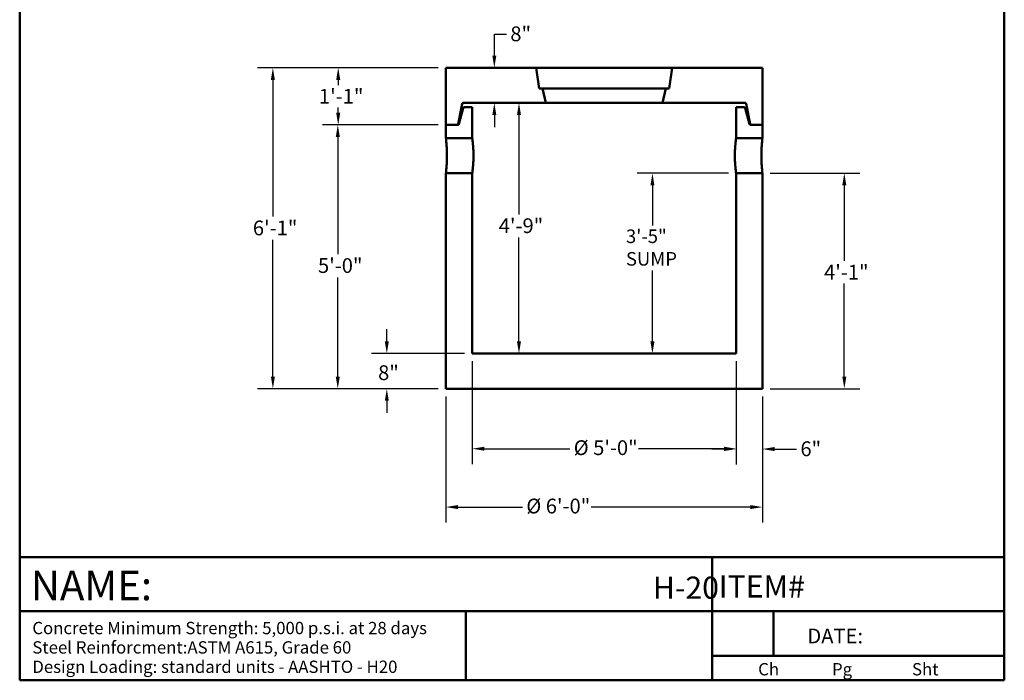
# Model space of a CAD drawing. Units: inches. Extents: x -1008 to 1008, y -1022 to 1022.
# Drawn here: x 7 to 231, y 7 to 157 of the extents above; entities that cross this region are included whole.
import ezdxf
from ezdxf.enums import TextEntityAlignment as Align

# ---------------------------------------------------------------- set-up
doc = ezdxf.new("R2010")
doc.units = ezdxf.units.IN
doc.header["$LTSCALE"] = 1512
doc.header["$MEASUREMENT"] = 0
for name, color, linetype, lineweight in [('Dimensions(ACME )', 7, 'Continuous', 25), ('Sketch Geometry(ACME )', 7, 'Continuous', 50), ('Symbols(ACME )', 7, 'Continuous', 25), ('Title (ANSI)', 7, 'Continuous', 50), ('Visible Edges(ACME )', 7, 'Continuous', 50)]:
    doc.layers.add(name, color=color, linetype=linetype, lineweight=lineweight)
doc.styles.add('DEFAULT-ACME', font='arial.ttf')
doc.styles.add('Note Text (ANSI)', font='tahoma.ttf')
doc.styles.get("Standard").update_dxf_attribs({"font": 'ROMANS.shx'})
doc.dimstyles.new('Default (ANSI)', dxfattribs={"dimscale": 28, "dimtxt": 0.1200000047683716, "dimasz": 0.09842519462108612, "dimexe": 0.125, "dimexo": 0.0625, "dimgap": 0.03149606299212598, "dimtad": 0, "dimtih": 1, "dimtoh": 1, "dimrnd": 1e-08, "dimzin": 3, "dimdsep": 46, "dimlunit": 4, "dimtxsty": 'Note Text (ANSI)', "dimcen": 0.09, "dimdle": 0.3937007874015748, "dimclrd": 256, "dimclre": 256, "dimclrt": 7, "dimadec": 0, "dimazin": 1, "dimtfac": 1, "dimtofl": 0, "dimtmove": 0, "dimatfit": 3, "dimfxl": 1, "dimtolj": 1, "dimtzin": 4, "dimlwd": -1, "dimlwe": -1, "dimarcsym": 0})

# ---------------------------------------------------------------- blocks, each defined once
blk = doc.blocks.new('Borders Back-Sheet2')
at = {"layer": 'Sketch Geometry(ACME )'}
for p, q in [((0.2499999999999992, 10.75), (0.2500000000000076, 0.2500000000000006)), ((8.250000000000002, 0.2499999999999981), (8.249999999999998, 10.75)), ((5.875000000000002, 1.250000000000019), (5.875000000000002, 0.8124999999999988)), ((3.875000000000001, 0.8124999999999984), (3.875000000000001, 0.2499999999999981)), ((5.875000000000002, 0.8124999999999988), (5.875000000000002, 0.2499999999999981)), ((6.375000000000002, 0.449999999999998), (6.375000000000002, 0.812499999999999)), ((8.250000000000002, 0.4499999999999982), (5.875000000000002, 0.449999999999998)), ((0.2500000000000076, 0.2500000000000006), (8.250000000000002, 0.2499999999999981))]:
    blk.add_line(p, q, dxfattribs=at)
at = {"layer": 'Title (ANSI)'}
for p, q in [((8.250000000000002, 1.250000000000026), (0.2500000000000076, 1.250000000000002)), ((0.2500000000000076, 0.8124999999999976), (8.250000000000002, 0.8124999999999994))]:
    blk.add_line(p, q, dxfattribs=at)
at = {"layer": 'Symbols(ACME )', "color": 7, "attachment_point": 1, "style": 'DEFAULT-ACME'}
for s, insert, char_height in [('\\fArial Narrow|b1|i0;\\H0.1800;H-20', (5.395000000000001, 1.092499999999997), 0.1799999963580154), ('\\fArial|b0|i0;DATE:', (6.650000000000001, 0.669999999999998), 0.1200000014830762), ('\\fArial|b0|i0;\\H0.1000;Ch', (6.250000000000001, 0.3899999999999981), 0.1000000031914298), ('\\fArial|b0|i0;\\H0.1000;Pg', (6.850000000000001, 0.3899999999999981), 0.1000000031914298), ('\\fArial|b0|i0;\\H0.1000;Sht', (7.500000000000001, 0.3899999999999981), 0.1000000031914298)]:
    blk.add_mtext(s, dxfattribs=dict(at, insert=insert, char_height=char_height))
at = {"layer": 'Symbols(ACME )', "color": 7, "lineweight": 30, "flags": 63}
for tag, height, p in [('WT-TOP', 0.1200000014830762, (4.595000000000002, 0.6899999999999981)), ('Co.', 0.159999998066369, (6.005000000000001, 0.699999999999998)), ('Date', 0.1200000014830762, (7.170000000000001, 0.6699999999999982)), ('Sheet', 0.1000000031914298, (7.73, 0.3899999999999981)), ('Ch#', 0.1000000031914298, (6.48, 0.3899999999999981)), ('Pg#', 0.1000000031914298, (7.060000000000001, 0.3899999999999981))]:
    blk.add_attdef(tag, text='', height=height, dxfattribs=at).set_placement(p, align=Align.TOP_LEFT)
at = {"layer": 'Title (ANSI)', "color": 7, "insert": (0.340000000000002, 1.139999999999997), "char_height": 0.2400000029661524, "attachment_point": 1, "style": 'Note Text (ANSI)'}
blk.add_mtext('\\fArial Narrow|b1|i0;\\H0.2400;NAME:', dxfattribs=at)
at = {"layer": 'Title (ANSI)', "color": 7, "insert": (5.930000000000001, 1.102499999999998), "char_height": 0.1799999963580154, "width": 0.7405792634318193, "attachment_point": 1, "style": 'Note Text (ANSI)'}
blk.add_mtext('\\fArial|b1|i0;\\H0.1800;ITEM#', dxfattribs=at)
at = {"layer": 'Title (ANSI)', "color": 7, "insert": (0.3525761814547832, 0.7246805064689155), "char_height": 0.1000000031914298, "attachment_point": 1, "line_spacing_factor": 0.9442214965820312, "style": 'Note Text (ANSI)'}
blk.add_mtext('\\fArial|b0|i0;\\H0.1000;Concrete Minimum Strength: 5,000 p.s.i. at 28 days\\P\\fArial|b0|i0;\\H0.1000;Steel Reinforcment:ASTM A615, Grade 60\\P\\fArial|b0|i0;\\H0.1000;Design Loading: standard units - AASHTO - H20', dxfattribs=at)
at = {"layer": 'Title (ANSI)', "color": 7, "lineweight": 30, "flags": 63}
for tag, height, p in [('<Name>^M', 0.1799999963580154, (1.250000000000002, 1.092499999999996)), ('ITEM:', 0.159999998066369, (6.720000000000001, 1.102499999999998)), ('<WT-B>', 0.1200000014830762, (4.685000000000001, 0.4499999999999981))]:
    blk.add_attdef(tag, text='', height=height, dxfattribs=at).set_placement(p, align=Align.TOP_LEFT)
blk = doc.blocks.new('*D10')
at = {"layer": 'Defpoints', "color": 0, "transparency": 16777216}
for p in [(103.9675349269238, 73.33281881451319), (175.9675349269239, 73.33281881451319), (175.9675349269239, 46.40355381740765)]:
    blk.add_point(p, dxfattribs=at)
at = {"layer": 'Dimensions(ACME )', "color": 156, "true_color": 0x004080, "transparency": 16777216}
for p, q in [((103.9675349269238, 71.58281881451319), (103.9675349269238, 42.90355381740765)), ((175.9675349269239, 71.58281881451319), (175.9675349269239, 42.90355381740765)), ((106.7234403763143, 46.40355381740765), (121.3715795558324, 46.40355381740765)), ((173.2116294775335, 46.40355381740765), (136.997333473345, 46.40355381740765))]:
    blk.add_line(p, q, dxfattribs=at)
for points in [[(106.7234403763143, 46.86287139230605), (106.7234403763143, 45.94423624250925), (103.9675349269238, 46.40355381740765)], [(173.2116294775335, 46.86287139230605), (173.2116294775335, 45.94423624250925), (175.9675349269239, 46.40355381740765)]]:
    blk.add_solid(points, dxfattribs=at)
at = {"layer": 'Dimensions(ACME )', "color": 7, "transparency": 16777216, "insert": (122.253469319612, 48.31823479899247), "char_height": 3.360000133514404, "attachment_point": 1, "style": 'Note Text (ANSI)'}
blk.add_mtext('\\A1;\\fTahoma|b0|i0;\\H3.3600;Ø 6\'-0"', dxfattribs=at)
blk = doc.blocks.new('*D11')
at = {"layer": 'Defpoints', "color": 0, "transparency": 16777216}
for p in [(109.9675349269239, 81.33281881451319), (169.9675349269239, 81.33281881451319), (109.9675349269239, 59.67927550742657)]:
    blk.add_point(p, dxfattribs=at)
at = {"layer": 'Dimensions(ACME )', "color": 156, "true_color": 0x004080, "transparency": 16777216}
for p, q in [((109.9675349269239, 79.58281881451319), (109.9675349269239, 56.17927550742657)), ((169.9675349269239, 79.58281881451319), (169.9675349269239, 56.17927550742657)), ((112.7234403763143, 59.67927550742657), (132.1546579681676, 59.67927550742657)), ((167.2116294775335, 59.67927550742657), (147.7804118856802, 59.67927550742657))]:
    blk.add_line(p, q, dxfattribs=at)
for points in [[(112.7234403763143, 60.13859308232497), (112.7234403763143, 59.21995793252817), (109.9675349269239, 59.67927550742657)], [(167.2116294775335, 60.13859308232497), (167.2116294775335, 59.21995793252817), (169.9675349269239, 59.67927550742657)]]:
    blk.add_solid(points, dxfattribs=at)
at = {"layer": 'Dimensions(ACME )', "color": 7, "transparency": 16777216, "insert": (133.0365477319471, 61.5939564890114), "char_height": 3.360000133514404, "attachment_point": 1, "style": 'Note Text (ANSI)'}
blk.add_mtext('\\A1;\\fTahoma|b0|i0;\\H3.3600;Ø 5\'-0"', dxfattribs=at)
blk = doc.blocks.new('*D12')
at = {"layer": 'Defpoints', "color": 0, "transparency": 16777216}
for p in [(169.9675349269239, 81.33281881451319), (175.9675349269239, 73.33281881451319), (175.9675349269239, 59.6018091017739)]:
    blk.add_point(p, dxfattribs=at)
at = {"layer": 'Dimensions(ACME )', "color": 156, "true_color": 0x004080, "transparency": 16777216}
for p, q in [((169.9675349269239, 79.58281881451319), (169.9675349269239, 56.1018091017739)), ((175.9675349269239, 71.58281881451319), (175.9675349269239, 56.1018091017739)), ((167.2116294775335, 59.6018091017739), (164.4557240281431, 59.6018091017739)), ((178.7234403763143, 59.6018091017739), (183.7288328645305, 59.6018091017739))]:
    blk.add_line(p, q, dxfattribs=at)
for points in [[(167.2116294775335, 60.0611266766723), (167.2116294775335, 59.1424915268755), (169.9675349269239, 59.6018091017739)], [(178.7234403763143, 60.0611266766723), (178.7234403763143, 59.1424915268755), (175.9675349269239, 59.6018091017739)]]:
    blk.add_solid(points, dxfattribs=at)
at = {"layer": 'Dimensions(ACME )', "color": 7, "transparency": 16777216, "insert": (184.61072262831, 61.34837732644635), "char_height": 3.360000133514404, "attachment_point": 1, "style": 'Note Text (ANSI)'}
blk.add_mtext('\\A1;6"', dxfattribs=at)
blk = doc.blocks.new('*D13')
at = {"layer": 'Defpoints', "color": 0, "transparency": 16777216}
for p in [(64.59745618676637, 146.3328188145132), (103.967534926924, 146.3328188145132), (103.9675349269239, 73.33281881451322)]:
    blk.add_point(p, dxfattribs=at)
at = {"layer": 'Dimensions(ACME )', "color": 156, "true_color": 0x004080, "transparency": 16777216}
for p, q in [((102.217534926924, 146.3328188145132), (61.09745618676636, 146.3328188145132)), ((64.59745618676637, 143.5769133651228), (64.59745618676637, 112.4612768029652)), ((64.59745618676638, 76.08872426390361), (64.59745618676637, 107.2043608260612)), ((102.2175349269239, 73.33281881451322), (61.09745618676638, 73.3328188145132))]:
    blk.add_line(p, q, dxfattribs=at)
for points in [[(64.13813861186796, 143.5769133651228), (65.05677376166477, 143.5769133651228), (64.59745618676637, 146.3328188145132)], [(64.13813861186797, 76.08872426390361), (65.05677376166479, 76.08872426390361), (64.59745618676638, 73.3328188145132)]]:
    blk.add_solid(points, dxfattribs=at)
at = {"layer": 'Dimensions(ACME )', "color": 7, "transparency": 16777216, "insert": (60.04487040733915, 111.5793870391856), "char_height": 3.360000133514404, "attachment_point": 1, "style": 'Note Text (ANSI)'}
blk.add_mtext('\\A1;6\'-1"', dxfattribs=at)
blk = doc.blocks.new('*D14')
at = {"layer": 'Defpoints', "color": 0, "transparency": 16777216}
for p in [(90.5179104281173, 81.3328188145132), (109.9675349269239, 81.33281881451322), (103.9675349269239, 73.33281881451322)]:
    blk.add_point(p, dxfattribs=at)
at = {"layer": 'Dimensions(ACME )', "color": 156, "true_color": 0x004080, "transparency": 16777216}
for p, q in [((90.5179104281173, 84.08872426390361), (90.5179104281173, 86.84462971329403)), ((108.2175349269239, 81.33281881451322), (87.0179104281173, 81.3328188145132)), ((102.2175349269239, 73.33281881451322), (87.0179104281173, 73.3328188145132)), ((90.5179104281173, 70.57691336512279), (90.5179104281173, 67.82100791573238))]:
    blk.add_line(p, q, dxfattribs=at)
for points in [[(90.0585928532189, 84.08872426390361), (90.97722800301571, 84.08872426390361), (90.5179104281173, 81.3328188145132)], [(90.0585928532189, 70.57691336512279), (90.97722800301571, 70.57691336512279), (90.5179104281173, 73.3328188145132)]]:
    blk.add_solid(points, dxfattribs=at)
at = {"layer": 'Dimensions(ACME )', "color": 7, "transparency": 16777216, "insert": (88.54117429786785, 78.6463194404966), "char_height": 3.360000133514404, "attachment_point": 1, "style": 'Note Text (ANSI)'}
blk.add_mtext('\\A1;8"', dxfattribs=at)
blk = doc.blocks.new('*D15')
at = {"layer": 'Defpoints', "color": 0, "transparency": 16777216}
for p in [(79.36944224643106, 133.3328188145132), (103.967534926924, 133.3328188145132), (103.9675349269239, 73.33281881451322)]:
    blk.add_point(p, dxfattribs=at)
at = {"layer": 'Dimensions(ACME )', "color": 156, "true_color": 0x004080, "transparency": 16777216}
for p, q in [((102.217534926924, 133.3328188145132), (75.86944224643106, 133.3328188145132)), ((79.36944224643106, 130.5769133651228), (79.36944224643106, 103.9048268770376)), ((79.36944224643108, 76.08872426390361), (79.36944224643106, 98.6433978039459)), ((102.2175349269239, 73.33281881451322), (75.86944224643108, 73.3328188145132))]:
    blk.add_line(p, q, dxfattribs=at)
for points in [[(78.91012467153266, 130.5769133651228), (79.82875982132947, 130.5769133651228), (79.36944224643106, 133.3328188145132)], [(78.91012467153267, 76.08872426390361), (79.82875982132948, 76.08872426390361), (79.36944224643108, 73.3328188145132)]]:
    blk.add_solid(points, dxfattribs=at)
at = {"layer": 'Dimensions(ACME )', "color": 7, "transparency": 16777216, "insert": (74.86085915483474, 103.0229371132581), "char_height": 3.360000133514404, "attachment_point": 1, "style": 'Note Text (ANSI)'}
blk.add_mtext('\\A1;5\'-0"', dxfattribs=at)
blk = doc.blocks.new('*D16')
at = {"layer": 'Defpoints', "color": 0, "transparency": 16777216}
for p in [(114.9825141878842, 146.3328188145132), (124.467534926924, 146.3328188145132), (126.7175349269239, 138.3328188145132)]:
    blk.add_point(p, dxfattribs=at)
at = {"layer": 'Dimensions(ACME )', "color": 156, "true_color": 0x004080, "transparency": 16777216}
for p, q in [((114.9825141878842, 149.0887242639036), (114.9825141878842, 153.9703082360336)), ((114.9825141878842, 153.9703082360336), (117.7384196372746, 153.9703082360336)), ((122.717534926924, 146.3328188145132), (111.4825141878842, 146.3328188145132)), ((114.9825141878842, 135.5769133651228), (114.9825141878842, 132.8210079157324))]:
    blk.add_line(p, q, dxfattribs=at)
for points in [[(114.5231966129858, 149.0887242639036), (115.4418317627826, 149.0887242639036), (114.9825141878842, 146.3328188145132)], [(114.5231966129858, 135.5769133651228), (115.4418317627826, 135.5769133651228), (114.9825141878842, 138.3328188145132)]]:
    blk.add_solid(points, dxfattribs=at)
at = {"layer": 'Dimensions(ACME )', "color": 7, "transparency": 16777216, "insert": (118.6203094010542, 155.7270309271285), "char_height": 3.360000133514404, "attachment_point": 1, "style": 'Note Text (ANSI)'}
blk.add_mtext('\\A1;8"', dxfattribs=at)
blk = doc.blocks.new('*D17')
at = {"layer": 'Defpoints', "color": 0, "transparency": 16777216}
for p in [(150.9506336911028, 122.3328188145132), (169.9675349269239, 122.3328188145132), (154.8872688895221, 81.33281881451322)]:
    blk.add_point(p, dxfattribs=at)
at = {"layer": 'Dimensions(ACME )', "color": 156, "true_color": 0x004080, "transparency": 16777216}
for p, q in [((168.2175349269239, 122.3328188145132), (147.4506336911028, 122.3328188145132)), ((150.9506336911028, 119.5769133651228), (150.9506336911028, 110.4220731298398)), ((150.9506336911028, 84.08872426390363), (150.9506336911028, 100.2339733757145))]:
    blk.add_line(p, q, dxfattribs=at)
for points in [[(150.4913161162044, 119.5769133651228), (151.4099512660012, 119.5769133651228), (150.9506336911028, 122.3328188145132)], [(150.4913161162044, 84.08872426390363), (151.4099512660012, 84.08872426390363), (150.9506336911028, 81.33281881451322)]]:
    blk.add_solid(points, dxfattribs=at)
at = {"layer": 'Dimensions(ACME )', "color": 7, "transparency": 16777216, "insert": (144.9250947747199, 109.5401833660602), "char_height": 3.360000133514404, "attachment_point": 1, "style": 'Note Text (ANSI)'}
blk.add_mtext('\\A1;\\fArial|b0|i0;\\H3.0800;3\'-5"\\P\\fArial|b0|i0;\\H3.0800;SUMP', dxfattribs=at)
blk = doc.blocks.new('*D18')
at = {"layer": 'Defpoints', "color": 0, "transparency": 16777216}
for p in [(79.46688133589868, 146.3328188145132), (103.967534926924, 146.3328188145132), (103.967534926924, 133.3328188145132)]:
    blk.add_point(p, dxfattribs=at)
at = {"layer": 'Dimensions(ACME )', "color": 156, "true_color": 0x004080, "transparency": 16777216}
for p, q in [((102.217534926924, 146.3328188145132), (75.96688133589868, 146.3328188145132)), ((79.46688133589868, 143.5769133651228), (79.46688133589868, 142.4003500044302)), ((79.46688133589868, 136.0887242639037), (79.46688133589868, 137.2652876245963)), ((102.217534926924, 133.3328188145132), (75.96688133589868, 133.3328188145132))]:
    blk.add_line(p, q, dxfattribs=at)
for points in [[(79.00756376100027, 143.5769133651228), (79.92619891079708, 143.5769133651228), (79.46688133589868, 146.3328188145132)], [(79.00756376100027, 136.0887242639037), (79.92619891079708, 136.0887242639037), (79.46688133589868, 133.3328188145132)]]:
    blk.add_solid(points, dxfattribs=at)
at = {"layer": 'Dimensions(ACME )', "color": 7, "transparency": 16777216, "insert": (75.07338219709087, 141.5184602406506), "char_height": 3.360000133514404, "attachment_point": 1, "style": 'Note Text (ANSI)'}
blk.add_mtext('\\A1;1\'-1"', dxfattribs=at)
blk = doc.blocks.new('*D19')
at = {"layer": 'Defpoints', "color": 0, "transparency": 16777216}
for p in [(175.9675349269239, 122.3328188145132), (194.6004823834195, 122.3328188145132), (175.9675349269239, 73.33281881451322)]:
    blk.add_point(p, dxfattribs=at)
at = {"layer": 'Dimensions(ACME )', "color": 156, "true_color": 0x004080, "transparency": 16777216}
for p, q in [((177.7175349269239, 122.3328188145132), (198.1004823834195, 122.3328188145132)), ((194.6004823834195, 119.5769133651228), (194.6004823834195, 102.4003500044302)), ((194.6004823834195, 76.08872426390363), (194.6004823834195, 97.26528762459638)), ((177.7175349269239, 73.33281881451322), (198.1004823834195, 73.33281881451322))]:
    blk.add_line(p, q, dxfattribs=at)
for points in [[(194.1411648085211, 119.5769133651228), (195.0597999583179, 119.5769133651228), (194.6004823834195, 122.3328188145132)], [(194.1411648085211, 76.08872426390363), (195.0597999583179, 76.08872426390363), (194.6004823834195, 73.33281881451322)]]:
    blk.add_solid(points, dxfattribs=at)
at = {"layer": 'Dimensions(ACME )', "color": 7, "transparency": 16777216, "insert": (189.9971242718796, 101.5184602406506), "char_height": 3.360000133514404, "attachment_point": 1, "style": 'Note Text (ANSI)'}
blk.add_mtext('\\A1;4\'-1"', dxfattribs=at)
blk = doc.blocks.new('*D20')
at = {"layer": 'Defpoints', "color": 0, "transparency": 16777216}
for p in [(120.5864325647192, 138.3328188145132), (120.5864325647192, 138.3328188145132), (120.5864325647192, 81.33281881451322)]:
    blk.add_point(p, dxfattribs=at)
at = {"layer": 'Dimensions(ACME )', "color": 156, "true_color": 0x004080, "transparency": 16777216}
for p, q in [((120.5864325647192, 135.5769133651228), (120.5864325647192, 112.9612768029652)), ((120.5864325647192, 84.08872426390363), (120.5864325647192, 107.7043608260612))]:
    blk.add_line(p, q, dxfattribs=at)
for points in [[(120.1271149898208, 135.5769133651228), (121.0457501396176, 135.5769133651228), (120.5864325647192, 138.3328188145132)], [(120.1271149898208, 84.08872426390363), (121.0457501396176, 84.08872426390363), (120.5864325647192, 81.33281881451322)]]:
    blk.add_solid(points, dxfattribs=at)
at = {"layer": 'Dimensions(ACME )', "color": 7, "transparency": 16777216, "insert": (115.9830744531794, 112.0793870391856), "char_height": 3.360000133514404, "attachment_point": 1, "style": 'Note Text (ANSI)'}
blk.add_mtext('\\A1;4\'-9"', dxfattribs=at)

msp = doc.modelspace()

# ---------------------------------------------------------------- linework, layer by layer
at = {"layer": 'Visible Edges(ACME )'}
for p, q in [((124.4675349269239, 146.3328188145132), (103.9675349269239, 146.3328188145132)), ((103.9675349269239, 146.3328188145132), (103.9675349269239, 133.3328188145132)), ((125.2175349269239, 141.5828188145132), (124.4675349269239, 146.3328188145132)), ((155.4675349269238, 146.3328188145132), (124.4675349269239, 146.3328188145132)), ((155.4675349269238, 146.3328188145132), (154.7175349269239, 141.5828188145132)), ((175.9675349269238, 146.3328188145132), (155.4675349269238, 146.3328188145132)), ((175.9675349269238, 133.3328188145132), (175.9675349269238, 146.3328188145132)), ((125.9675349269239, 141.5828188145132), (125.2175349269239, 141.5828188145132)), ((126.7175349269239, 138.3328188145132), (125.9675349269239, 141.5828188145132)), ((153.9675349269238, 141.5828188145132), (125.9675349269239, 141.5828188145132)), ((153.9675349269238, 141.5828188145132), (153.2175349269239, 138.3328188145132)), ((154.7175349269239, 141.5828188145132), (153.9675349269238, 141.5828188145132)), ((106.7577291201666, 133.5337897807279), (107.6773407336756, 138.1318478482975)), ((107.916259225301, 137.1505052087427), (106.8938106285468, 133.5151324202836)), ((107.9224859025984, 138.3328188145132), (126.7175349269239, 138.3328188145132)), ((109.9675349269239, 137.3328188145132), (108.1569219603394, 137.3328188145132)), ((109.9675349269239, 130.3328188145132), (109.9675349269239, 137.3328188145132)), ((153.2175349269239, 138.3328188145132), (126.7175349269239, 138.3328188145132)), ((153.2175349269239, 138.3328188145132), (172.0125839512494, 138.3328188145132)), ((169.9675349269239, 137.3328188145132), (169.9675349269239, 130.3328188145132)), ((171.7781478935083, 137.3328188145132), (169.9675349269239, 137.3328188145132)), ((173.0412592253009, 133.5151324202836), (172.0188106285468, 137.1505052087428)), ((172.2577291201722, 138.1318478482975), (173.1773407336811, 133.5337897807279)), ((106.6531478935083, 133.3328188145132), (103.9675349269239, 133.3328188145132)), ((103.9675349269239, 133.3328188145132), (103.9675349269239, 130.3328188145132)), ((103.9675349269239, 133.3328188145132), (106.5125839512451, 133.3328188145132)), ((175.9675349269239, 133.3328188145132), (173.2819219603394, 133.3328188145132)), ((173.4224859026027, 133.3328188145132), (175.9675349269238, 133.3328188145132)), ((175.9675349269239, 130.3328188145132), (175.9675349269239, 133.3328188145132)), ((103.9675349269239, 130.3328188145132), (109.9675349269239, 130.3328188145132)), ((169.9675349269239, 130.3328188145132), (175.9675349269239, 130.3328188145132)), ((109.9675349269239, 122.3328188145132), (103.9675349269239, 122.3328188145132)), ((103.9675349269239, 122.3328188145132), (103.9675349269238, 73.33281881451319)), ((109.9675349269239, 81.33281881451319), (109.9675349269239, 122.3328188145132)), ((175.9675349269239, 122.3328188145132), (169.9675349269239, 122.3328188145132)), ((169.9675349269239, 122.3328188145132), (169.9675349269239, 81.3328188145132)), ((175.9675349269239, 73.33281881451319), (175.9675349269239, 122.3328188145132)), ((169.9675349269239, 81.3328188145132), (109.9675349269239, 81.33281881451319)), ((103.9675349269238, 73.33281881451319), (175.9675349269239, 73.33281881451319))]:
    msp.add_line(p, q, dxfattribs=at)
for centre, radius, start, end in [((107.9224859025984, 138.0828188145132), 0.2499999999999984, 90, 168.6900675260397), ((108.1569219603394, 137.0828188145132), 0.2499999999999964, 90, 164.2913621709855), ((171.7781478935083, 137.0828188145132), 0.2499999999999991, 15.70863782901452, 90), ((172.0125839512494, 138.0828188145132), 0.2499999999999992, 11.30993247396035, 90), ((106.5125839512451, 133.5828188145119), 0.2499999999987669, 270, 348.6900675260379), ((106.6531478935083, 133.5828188145132), 0.2499999999999998, 270, 344.2913621709812), ((173.2819219603394, 133.5828188145132), 0.2499999999999992, 195.7086378290188, 270), ((173.4224859026027, 133.582818814512), 0.2499999999987668, 191.3099324739621, 270)]:
    msp.add_arc(centre, radius, start, end, dxfattribs=at)
for points, knots in [([(103.9675349269239, 122.3328188145132), (103.9675349269239, 122.3328188145132), (103.9702369175349, 122.3568912112059), (103.9812877932388, 122.4582195969653), (103.9896295667672, 122.5354531910711), (104.0106061386362, 122.7396253275637), (104.0232388050033, 122.8667263650536), (104.0503658134444, 123.1603733392025), (104.0648327334352, 123.3269380801557), (104.0928034134215, 123.6818462220215), (104.107287784324, 123.882347662105), (104.1344783888878, 124.3190103336675), (104.1471567600075, 124.5551606199308), (104.1682255776206, 125.0478572284258), (104.1766131443274, 125.3047998981244), (104.1877277821766, 125.8216044180786), (104.1904472869272, 126.0814708231009), (104.1904472869272, 126.5841668059254), (104.1877277821766, 126.8440332109478), (104.1766131443275, 127.3608377309019), (104.1682255776206, 127.6177804006006), (104.1471567600075, 128.1104770090956), (104.1344783888878, 128.3466272953588), (104.107287784324, 128.7832899669214), (104.0928034134215, 128.9837914070049), (104.0648327334352, 129.3386995488707), (104.0503658134444, 129.5052642898238), (104.0232388050033, 129.7989112639727), (104.0106061386362, 129.9260123014627), (103.9896295667672, 130.1301844379553), (103.9812877932388, 130.2074180320611), (103.9702369175349, 130.3087464178205), (103.9675349269239, 130.3328188145132), (103.9675349269239, 130.3328188145132)], [15.32213372403844, 15.32213372403844, 15.32213372403844, 15.32213372403844, 17.23739546048659, 17.23739546048659, 19.15265719693473, 19.15265719693473, 21.06791893338287, 21.06791893338287, 22.98318066983101, 22.98318066983101, 24.89845236439248, 24.89845236439248, 26.81372405895396, 26.81372405895396, 28.72899575351543, 28.72899575351543, 30.6442674480769, 30.6442674480769, 32.55953914263839, 32.55953914263839, 34.47481083719986, 34.47481083719986, 36.39008253176134, 36.39008253176134, 38.30535422632282, 38.30535422632282, 40.22061596277096, 40.22061596277096, 42.13587769921909, 42.13587769921909, 44.05113943566723, 44.05113943566723, 45.96640117211537, 45.96640117211537, 45.96640117211537, 45.96640117211537]), ([(109.9675349269239, 130.3328188145132), (109.9675349269239, 130.3328188145132), (109.9707796859416, 130.3087275352896), (109.9840479233125, 130.2073533754968), (109.9940628732324, 130.1300932195886), (110.019247644971, 129.9258922956251), (110.0344150963882, 129.7987890495193), (110.0669904052372, 129.5051759150934), (110.0843655124845, 129.3386470097928), (110.1179664311533, 128.9838429462646), (110.1353718133333, 128.7833976772141), (110.1680574025131, 128.346830098705), (110.1833041017418, 128.1107181383414), (110.2086488859895, 127.618049610677), (110.2187433053161, 127.3610949540228), (110.2321222395502, 126.8442057136747), (110.2353974322868, 126.5842664280226), (110.2353974322868, 126.0813712010038), (110.2321222395502, 125.8214319153517), (110.2187433053161, 125.3045426750036), (110.2086488859895, 125.0475880183494), (110.1833041017418, 124.554919490685), (110.1680574025131, 124.3188075303213), (110.1353718133333, 123.8822399518123), (110.1179664311533, 123.6817946827617), (110.0843655124845, 123.3269906192336), (110.0669904052372, 123.1604617139329), (110.0344150963882, 122.8668485795071), (110.019247644971, 122.7397453334013), (109.9940628732324, 122.5355444094377), (109.9840479233125, 122.4582842535296), (109.9707796859416, 122.3569100937367), (109.9675349269239, 122.3328188145132), (109.9675349269239, 122.3328188145132)], [15.32816346580085, 15.32816346580085, 15.32816346580085, 15.32816346580085, 17.24417351730963, 17.24417351730963, 19.16018356881841, 19.16018356881841, 21.07619362032719, 21.07619362032719, 22.99220367183597, 22.99220367183597, 24.90823448677741, 24.90823448677741, 26.82426530171884, 26.82426530171884, 28.74029611666028, 28.74029611666028, 30.65632693160171, 30.65632693160171, 32.57235774654315, 32.57235774654315, 34.48838856148458, 34.48838856148458, 36.40441937642602, 36.40441937642602, 38.32045019136746, 38.32045019136746, 40.23646024287623, 40.23646024287623, 42.15247029438501, 42.15247029438501, 44.06848034589379, 44.06848034589379, 45.98449039740257, 45.98449039740257, 45.98449039740257, 45.98449039740257]), ([(169.9675349269239, 122.3328188145132), (169.9675349269239, 122.3328188145132), (169.9642901679062, 122.3569100937367), (169.9510219305352, 122.4582842535296), (169.9410069806154, 122.5355444094377), (169.9158222088767, 122.7397453334013), (169.9006547574595, 122.8668485795071), (169.8680794486105, 123.1604617139329), (169.8507043413633, 123.3269906192336), (169.8171034226944, 123.6817946827617), (169.7996980405145, 123.8822399518123), (169.7670124513346, 124.3188075303213), (169.751765752106, 124.554919490685), (169.7264209678582, 125.0475880183494), (169.7163265485317, 125.3045426750036), (169.7029476142976, 125.8214319153517), (169.6996724215609, 126.0813712010038), (169.6996724215609, 126.5842664280226), (169.7029476142976, 126.8442057136747), (169.7163265485317, 127.3610949540228), (169.7264209678582, 127.618049610677), (169.751765752106, 128.1107181383414), (169.7670124513346, 128.346830098705), (169.7996980405145, 128.7833976772141), (169.8171034226944, 128.9838429462646), (169.8507043413633, 129.3386470097928), (169.8680794486105, 129.5051759150934), (169.9006547574595, 129.7987890495193), (169.9158222088767, 129.9258922956251), (169.9410069806154, 130.1300932195886), (169.9510219305352, 130.2073533754968), (169.9642901679062, 130.3087275352896), (169.9675349269239, 130.3328188145132), (169.9675349269239, 130.3328188145132)], [15.32816346580085, 15.32816346580085, 15.32816346580085, 15.32816346580085, 17.24417351730963, 17.24417351730963, 19.1601835688184, 19.1601835688184, 21.07619362032718, 21.07619362032718, 22.99220367183596, 22.99220367183596, 24.9082344867774, 24.9082344867774, 26.82426530171884, 26.82426530171884, 28.74029611666028, 28.74029611666028, 30.65632693160171, 30.65632693160171, 32.57235774654315, 32.57235774654315, 34.48838856148458, 34.48838856148458, 36.40441937642601, 36.40441937642601, 38.32045019136744, 38.32045019136744, 40.23646024287622, 40.23646024287622, 42.152470294385, 42.152470294385, 44.06848034589379, 44.06848034589379, 45.98449039740257, 45.98449039740257, 45.98449039740257, 45.98449039740257]), ([(175.9675349269239, 130.3328188145132), (175.9675349269239, 130.3328188145132), (175.9648329363128, 130.3087464178205), (175.9537820606089, 130.2074180320611), (175.9454402870805, 130.1301844379553), (175.9244637152115, 129.9260123014627), (175.9118310488444, 129.7989112639727), (175.8847040404034, 129.5052642898239), (175.8702371204126, 129.3386995488707), (175.8422664404262, 128.9837914070049), (175.8277820695237, 128.7832899669214), (175.80059146496, 128.3466272953588), (175.7879130938403, 128.1104770090956), (175.7668442762271, 127.6177804006006), (175.7584567095203, 127.360837730902), (175.7473420716711, 126.8440332109478), (175.7446225669205, 126.5841668059254), (175.7446225669205, 126.0814708231009), (175.7473420716711, 125.8216044180786), (175.7584567095203, 125.3047998981244), (175.7668442762271, 125.0478572284258), (175.7879130938403, 124.5551606199308), (175.80059146496, 124.3190103336675), (175.8277820695237, 123.882347662105), (175.8422664404262, 123.6818462220215), (175.8702371204126, 123.3269380801557), (175.8847040404034, 123.1603733392025), (175.9118310488444, 122.8667263650536), (175.9244637152115, 122.7396253275637), (175.9454402870805, 122.5354531910711), (175.9537820606089, 122.4582195969653), (175.9648329363128, 122.3568912112059), (175.9675349269239, 122.3328188145132), (175.9675349269239, 122.3328188145132)], [15.32213372403847, 15.32213372403847, 15.32213372403847, 15.32213372403847, 17.2373954604866, 17.2373954604866, 19.15265719693474, 19.15265719693474, 21.06791893338288, 21.06791893338288, 22.98318066983101, 22.98318066983101, 24.89845236439249, 24.89845236439249, 26.81372405895397, 26.81372405895397, 28.72899575351545, 28.72899575351545, 30.64426744807693, 30.64426744807693, 32.5595391426384, 32.5595391426384, 34.47481083719988, 34.47481083719988, 36.39008253176135, 36.39008253176135, 38.30535422632282, 38.30535422632282, 40.22061596277096, 40.22061596277096, 42.1358776992191, 42.1358776992191, 44.05113943566724, 44.05113943566724, 45.96640117211538, 45.96640117211538, 45.96640117211538, 45.96640117211538])]:
    msp.add_open_spline(points, degree=3, knots=knots, dxfattribs=at)

# ---------------------------------------------------------------- block references
at = {"xscale": 28, "yscale": 28, "zscale": 28}
msp.add_blockref('Borders Back-Sheet2', (0, 0), dxfattribs=at)

# ---------------------------------------------------------------- dimensions: what is measured, and where the dimension line sits
at = {"layer": 'Dimensions(ACME )', "color": 156, "true_color": 0x004080}
for base, p1, p2, angle, override, picture, middle in [((114.9825141878842, 146.3328188145132), (126.7175349269239, 138.3328188145132), (124.4675349269239, 146.3328188145132), 90, {"dimgap": 0.03149606299212598, "dimdec": 2, "dimlfac": 1, "dimse1": 1, "dimtol": 0, "dimlim": 0, "dimtp": 0, "dimtm": -0, "dimtdec": 2, "dimatfit": 1}, '*D16', (120.5970455313036, 153.9703082360336)), ((64.59745618676637, 146.3328188145132), (103.9675349269238, 73.33281881451319), (103.9675349269239, 146.3328188145132), 90, {"dimgap": 0.03149606299212598, "dimdec": 2, "dimlfac": 1, "dimtol": 0, "dimlim": 0, "dimtp": 0, "dimtm": -0, "dimtdec": 2, "dimatfit": 1}, '*D13', (64.59745618676638, 109.8328188145132)), ((79.46688133589868, 146.3328188145132), (103.9675349269239, 133.3328188145132), (103.9675349269239, 146.3328188145132), 90, {"dimgap": 0.03149606299212598, "dimdec": 2, "dimlfac": 1, "dimtol": 0, "dimlim": 0, "dimtp": 0, "dimtm": -0, "dimtdec": 2, "dimatfit": 1}, '*D18', (79.4668813358987, 139.8328188145132)), ((120.5864325647192, 138.3328188145132), (120.5864325647192, 81.33281881451319), (120.5864325647192, 138.3328188145132), 90, {"dimgap": 0.03149606299212598, "dimdec": 2, "dimlfac": 1, "dimse1": 1, "dimse2": 1, "dimtol": 0, "dimlim": 0, "dimtp": 0, "dimtm": -0, "dimtdec": 2, "dimatfit": 1}, '*D20', (120.5864325647192, 110.3328188145132)), ((79.36944224643106, 133.3328188145132), (103.9675349269238, 73.33281881451319), (103.9675349269239, 133.3328188145132), 90, {"dimgap": 0.03149606299212598, "dimdec": 2, "dimlfac": 1, "dimtol": 0, "dimlim": 0, "dimtp": 0, "dimtm": -0, "dimtdec": 2, "dimatfit": 1}, '*D15', (79.36944224643108, 101.2741123404917)), ((194.6004823834195, 122.3328188145132), (175.9675349269239, 73.33281881451319), (175.9675349269239, 122.3328188145132), 90, {"dimgap": 0.03149606299212598, "dimdec": 2, "dimlfac": 1, "dimtol": 0, "dimlim": 0, "dimtp": 0, "dimtm": -0, "dimtdec": 2, "dimatfit": 1}, '*D19', (194.6004823834194, 99.83281881451319)), ((90.5179104281173, 81.3328188145132), (103.9675349269238, 73.33281881451319), (109.9675349269239, 81.33281881451319), 90, {"dimgap": 0.03149606299212598, "dimdec": 2, "dimlfac": 1, "dimtol": 0, "dimlim": 0, "dimtp": 0, "dimtm": -0, "dimtdec": 2, "dimatfit": 1}, '*D14', (90.5179104281173, 76.88959674940163)), ((175.9675349269239, 59.6018091017739), (169.9675349269239, 81.33281881451319), (175.9675349269239, 73.33281881451319), 180, {"dimgap": 0.03149606299212598, "dimtih": 0, "dimtoh": 0, "dimdec": 2, "dimlfac": 1, "dimtol": 0, "dimlim": 0, "dimtp": 0, "dimtm": -0, "dimtdec": 2, "dimatfit": 1}, '*D12', (186.575047744043, 59.6018091017739))]:
    dim = msp.add_linear_dim(base=base, p1=p1, p2=p2, angle=angle, dimstyle='Default (ANSI)', override=override, dxfattribs=at)
    dim.commit()
    dim.dimension.update_dxf_attribs({"geometry": picture, "text_midpoint": middle, "dimtype": 160})
for base, p1, p2, angle, text, override, picture, middle in [((150.9506336911028, 122.3328188145132), (154.8872688895221, 81.33281881451319), (169.9675349269239, 122.3328188145132), 90, '\\fArial|b0|i0;\\H3.0800;<>\\P\\fArial|b0|i0;\\H3.0800;SUMP', {"dimgap": 0.03149606299212598, "dimdec": 2, "dimlfac": 1, "dimse1": 1, "dimtol": 0, "dimlim": 0, "dimtp": 0, "dimtm": -0, "dimtdec": 2, "dimatfit": 1, "dimtvp": -0.25}, '*D17', (150.9506336911028, 105.3280232527771)), ((109.9675349269239, 59.67927550742657), (169.9675349269239, 81.33281881451319), (109.9675349269239, 81.33281881451319), 180, '\\fTahoma|b0|i0;\\H3.3600;Ø <>', {"dimgap": 0.03149606299212598, "dimtih": 0, "dimtoh": 0, "dimdec": 2, "dimlfac": 1, "dimtol": 0, "dimlim": 0, "dimtp": 0, "dimtm": -0, "dimtdec": 2, "dimatfit": 1}, '*D11', (139.9675349269239, 59.67927550742657)), ((175.9675349269239, 46.40355381740765), (103.9675349269238, 73.33281881451319), (175.9675349269239, 73.33281881451319), 180, '\\fTahoma|b0|i0;\\H3.3600;Ø <>', {"dimgap": 0.03149606299212598, "dimtih": 0, "dimtoh": 0, "dimdec": 2, "dimlfac": 1, "dimtol": 0, "dimlim": 0, "dimtp": 0, "dimtm": -0, "dimtdec": 2, "dimatfit": 1}, '*D10', (129.1844565145887, 46.40355381740765))]:
    dim = msp.add_linear_dim(base=base, p1=p1, p2=p2, angle=angle, text=text, dimstyle='Default (ANSI)', override=override, dxfattribs=at)
    dim.commit()
    dim.dimension.update_dxf_attribs({"geometry": picture, "text_midpoint": middle, "dimtype": 160})

doc.saveas('drawing.dxf')
